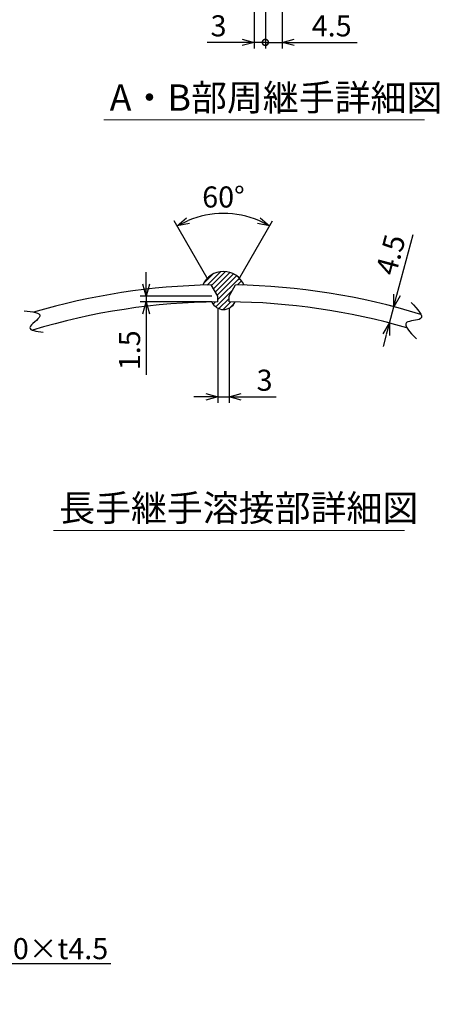
# Model space of a CAD drawing. Units: millimetres. Extents: x 995 to 2552, y 1388 to 3505.
# Drawn here: x 1988 to 2546, y 1484 to 2792 of the extents above; entities that cross this region are included whole.
import ezdxf
from ezdxf import colors
from ezdxf.entities.mleader import LeaderData, LeaderLine
from ezdxf.math import Vec2, Vec3

# ---------------------------------------------------------------- set-up
doc = ezdxf.new("R2010")
doc.units = ezdxf.units.MM
doc.header["$LTSCALE"] = 0.1
doc.header["$PDMODE"] = 3
doc.layers.add('10 寸法線', color=7, linetype='Continuous')
doc.dimstyles.new('S2 Standard', dxfattribs={"dimscale": 2, "dimtxt": 3.5, "dimasz": 2, "dimexe": 1, "dimexo": 1, "dimgap": 1, "dimtad": 3, "dimdec": 0, "dimzin": 0, "dimdsep": 46, "dimtxsty": 'Standard', "dimcen": 0.09, "dimclrt": 256, "dimadec": 0, "dimazin": 0, "dimtm": 1e-09, "dimtfac": 1, "dimtdec": 0, "dimtmove": 0, "dimatfit": 3, "dimfxl": 1, "dimtolj": 1, "dimtzin": 0, "dimarcsym": 0})

# ---------------------------------------------------------------- blocks, each defined once
blk = doc.blocks.new('_DotSmall')
at = {"color": 0, "linetype": 'ByBlock', "lineweight": 9, "const_width": 0.5}
blk.add_lwpolyline([(-0.0625, 0, 1), (0.0625, 0, 1)], format="xyb", close=True, dxfattribs=at)
blk = doc.blocks.new('_Open30')
at = {"color": 0, "linetype": 'ByBlock', "lineweight": -2}
for p, q in [((-1, 0.268), (0, 0)), ((0, 0), (-1, -0.268)), ((0, 0), (-1, 0))]:
    blk.add_line(p, q, dxfattribs=at)
blk = doc.blocks.new('*D98')
at = {"layer": '10 寸法線', "color": 0, "linetype": 'Continuous', "lineweight": -2}
for p, q in [((2337.2, 2882.6), (2337.2, 2753.7)), ((2314.7, 2873.1), (2314.7, 2753.7)), ((2314.7, 2761.7), (2282.7, 2761.7)), ((2314.7, 2761.7), (2337.2, 2761.7)), ((2353.2, 2761.7), (2436.6, 2761.7))]:
    blk.add_line(p, q, dxfattribs=at)
at = {"layer": 'Defpoints', "color": 0, "linetype": 'Continuous', "lineweight": 9}
for p in [(2314.7, 2881.1), (2337.2, 2890.6), (2314.7, 2761.7)]:
    blk.add_point(p, dxfattribs=at)
at = {"layer": '10 寸法線', "color": 0, "linetype": 'Continuous', "lineweight": -2, "xscale": 16, "yscale": 16, "zscale": 16}
blk.add_blockref('_DotSmall', (2314.7, 2761.7), dxfattribs=at)
at = {"layer": '10 寸法線', "color": 0, "linetype": 'Continuous', "lineweight": -2, "xscale": 16, "yscale": 16, "zscale": 16, "rotation": 180}
blk.add_blockref('_Open30', (2337.2, 2761.7), dxfattribs=at)
at = {"layer": '10 寸法線', "linetype": 'Continuous', "lineweight": 9, "insert": (2402.9, 2783.7), "char_height": 28, "attachment_point": 5}
blk.add_mtext('\\A1;4.5', dxfattribs=at)
blk = doc.blocks.new('*D99')
at = {"layer": '10 寸法線', "color": 0, "linetype": 'Continuous', "lineweight": -2}
for p, q in [((2299.7, 2966.6), (2299.7, 2753.7)), ((2314.7, 2873.1), (2314.7, 2753.7)), ((2283.7, 2761.7), (2237.2, 2761.7)), ((2314.7, 2761.7), (2299.7, 2761.7)), ((2314.7, 2761.7), (2346.7, 2761.7))]:
    blk.add_line(p, q, dxfattribs=at)
at = {"layer": 'Defpoints', "color": 0, "linetype": 'Continuous', "lineweight": 9}
for p in [(2299.7, 2974.6), (2314.7, 2881.1), (2314.7, 2761.7)]:
    blk.add_point(p, dxfattribs=at)
at = {"layer": '10 寸法線', "color": 0, "linetype": 'Continuous', "lineweight": -2, "xscale": 16, "yscale": 16, "zscale": 16}
blk.add_blockref('_Open30', (2299.7, 2761.7), dxfattribs=at)
at = {"layer": '10 寸法線', "color": 0, "linetype": 'Continuous', "lineweight": -2, "xscale": 16, "yscale": 16, "zscale": 16, "rotation": 180}
blk.add_blockref('_DotSmall', (2314.7, 2761.7), dxfattribs=at)
at = {"layer": '10 寸法線', "linetype": 'Continuous', "lineweight": 9, "insert": (2252.5, 2783.7), "char_height": 28, "attachment_point": 5}
blk.add_mtext('\\A1;3', dxfattribs=at)
blk = doc.blocks.new('*D104')
at = {"layer": '10 寸法線', "color": 0, "linetype": 'Continuous', "lineweight": -2}
for p, q in [((2251.5, 2409), (2251.5, 2282.8)), ((2266.5, 2409), (2266.5, 2282.8)), ((2235.5, 2290.8), (2219.5, 2290.8)), ((2251.5, 2290.8), (2266.5, 2290.8)), ((2282.5, 2290.8), (2329, 2290.8))]:
    blk.add_line(p, q, dxfattribs=at)
at = {"layer": 'Defpoints', "color": 0, "linetype": 'Continuous', "lineweight": 9}
for p in [(2251.5, 2417), (2266.5, 2417), (2266.5, 2290.8)]:
    blk.add_point(p, dxfattribs=at)
at = {"layer": '10 寸法線', "color": 0, "linetype": 'Continuous', "lineweight": -2, "xscale": 16, "yscale": 16, "zscale": 16}
blk.add_blockref('_Open30', (2251.5, 2290.8), dxfattribs=at)
at = {"layer": '10 寸法線', "color": 0, "linetype": 'Continuous', "lineweight": -2, "xscale": 16, "yscale": 16, "zscale": 16, "rotation": 180}
blk.add_blockref('_Open30', (2266.5, 2290.8), dxfattribs=at)
at = {"layer": '10 寸法線', "linetype": 'Continuous', "lineweight": 9, "insert": (2313.7, 2312.8), "char_height": 28, "attachment_point": 5}
blk.add_mtext('\\A1;3', dxfattribs=at)
blk = doc.blocks.new('*D123')
at = {"layer": '10 寸法線', "color": 0, "linetype": 'Continuous', "lineweight": -2}
for p, q in [((2156.2, 2440.5), (2156.2, 2456.5)), ((2243.5, 2424.5), (2148.2, 2424.5)), ((2156.2, 2424.5), (2156.2, 2417)), ((2243.5, 2417), (2148.2, 2417)), ((2156.2, 2401), (2156.2, 2320.1))]:
    blk.add_line(p, q, dxfattribs=at)
at = {"layer": 'Defpoints', "color": 0, "linetype": 'Continuous', "lineweight": 9}
for p in [(2156.2, 2424.5), (2251.5, 2424.5), (2251.5, 2417)]:
    blk.add_point(p, dxfattribs=at)
at = {"layer": '10 寸法線', "color": 0, "linetype": 'Continuous', "lineweight": -2, "xscale": 16, "yscale": 16, "zscale": 16}
for p, rotation in [((2156.2, 2424.5), 270), ((2156.2, 2417), 90)]:
    blk.add_blockref('_Open30', p, dxfattribs=dict(at, rotation=rotation))
at = {"layer": '10 寸法線', "linetype": 'Continuous', "lineweight": 9, "insert": (2134.2, 2352.6), "char_height": 28, "attachment_point": 5, "rotation": 90}
blk.add_mtext('\\A1;1.5', dxfattribs=at)
blk = doc.blocks.new('*D124')
at = {"layer": '10 寸法線', "color": 0, "linetype": 'Continuous', "lineweight": -2}
for p, q in [((2238.9, 2446.3), (2193.6, 2524.8)), ((2279.1, 2446.3), (2324.4, 2524.8))]:
    blk.add_line(p, q, dxfattribs=at)
blk.add_arc((2259, 2411.5), 122.8, 67.4726, 112.5274, dxfattribs=at)
at = {"layer": 'Defpoints', "color": 0, "linetype": 'Continuous', "lineweight": 9}
for p in [(2280.3, 2532.4), (2242.9, 2439.4), (2275.1, 2439.4), (2251.5, 2424.5), (2266.5, 2424.5)]:
    blk.add_point(p, dxfattribs=at)
at = {"layer": '10 寸法線', "color": 0, "linetype": 'Continuous', "lineweight": -2, "xscale": 16, "yscale": 16, "zscale": 16}
for p, rotation in [((2197.6, 2517.8), 206.2636826281001), ((2320.4, 2517.8), 333.7363173719007)]:
    blk.add_blockref('_Open30', p, dxfattribs=dict(at, rotation=rotation))
at = {"layer": '10 寸法線', "linetype": 'Continuous', "lineweight": 9, "insert": (2259, 2556.3), "char_height": 28, "attachment_point": 5}
blk.add_mtext('\\A1;60°', dxfattribs=at)
blk = doc.blocks.new('*D125')
at = {"layer": '10 寸法線', "color": 0, "linetype": 'Continuous', "lineweight": -2}
for p, q in [((2489.6, 2425.9), (2511.2, 2506.4)), ((2483.3, 2411.1), (2477.8, 2412.6)), ((2479.7, 2388.8), (2485.5, 2410.5)), ((2477.5, 2389.3), (2472, 2390.8)), ((2475.5, 2373.3), (2471.4, 2357.8))]:
    blk.add_line(p, q, dxfattribs=at)
at = {"layer": 'Defpoints', "color": 0, "linetype": 'Continuous', "lineweight": 9}
for p in [(2485.5, 2410.5), (2491, 2409), (2485.2, 2387.3)]:
    blk.add_point(p, dxfattribs=at)
at = {"layer": '10 寸法線', "color": 0, "linetype": 'Continuous', "lineweight": -2, "xscale": 16, "yscale": 16, "zscale": 16}
for p, rotation in [((2485.5, 2410.5), 255.0148616307365), ((2479.7, 2388.8), 75.0148616307365)]:
    blk.add_blockref('_Open30', p, dxfattribs=dict(at, rotation=rotation))
at = {"layer": '10 寸法線', "linetype": 'Continuous', "lineweight": 9, "insert": (2481.2, 2479.6), "char_height": 28, "attachment_point": 5, "rotation": 75.0149}
blk.add_mtext('\\A1;4.5', dxfattribs=at)

msp = doc.modelspace()

# ---------------------------------------------------------------- hatches: boundary and pattern name
at = {"linetype": 'Continuous', "lineweight": 9}
h = msp.add_hatch(dxfattribs=at)
h.set_pattern_fill('ANSI31', scale=1.5)
h.paths.add_polyline_path([(2275.07, 2439.39, -0.0031778), (2286.48, 2439.11, 0.6598813), (2231.48, 2439.11, -0.0031778), (2242.88, 2439.39), (2251.48, 2424.5), (2251.48, 2417, 0.0022859), (2243.48, 2416.89, 0.6502586), (2274.48, 2416.89, 0.0022859), (2266.48, 2417), (2266.48, 2424.5)])

# ---------------------------------------------------------------- linework, layer by layer
at = {"color": 41, "linetype": 'Continuous', "lineweight": 30}
for p, q in [((2251.48, 2424.5), (2242.88, 2439.39)), ((2266.48, 2424.5), (2275.07, 2439.39)), ((2251.48, 2417), (2251.48, 2424.5)), ((2266.48, 2417), (2266.48, 2424.5))]:
    msp.add_line(p, q, dxfattribs=at)
for centre, radius, start, end in [((2258.98, 2427.34), 29.91, 23.15985, 156.84015), ((2258.98, 1542.03), 897.5, 91.02757, 106.32899), ((2258.98, 1542.03), 897.5, 72.98537, 88.97243), ((2258.98, 1542.03), 875, 90.49111, 106.8791), ((2258.98, 2423.77), 16.96, 203.93143, 336.06857), ((2258.98, 1542.03), 875, 73.81596, 89.50889)]:
    msp.add_arc(centre, radius, start, end, dxfattribs=at)
for points, knots in [([(2508.47, 2416.13), (2517.09, 2407.19), (2532.4, 2391.3), (2490.97, 2392.74), (2506.73, 2376.91), (2515.65, 2367.95)], [0, 0, 0, 0, 24.9424406, 44.3003856, 69.5430291, 69.5430291, 69.5430291, 69.5430291]), ([(1993.92, 2405.11), (2005.03, 2403.83), (2026.25, 2401.4), (1991.43, 2380.32), (2010.29, 2377.73), (2019.42, 2376.48)], [0, 0, 0, 0, 22.1061919, 42.2061423, 61.0535186, 61.0535186, 61.0535186, 61.0535186])]:
    msp.add_open_spline(points, degree=3, knots=knots, dxfattribs=at)
at = {"layer": '10 寸法線', "color": 7, "linetype": 'Continuous', "lineweight": 9}
for p, q in [((2100.14, 2658.73), (2526.48, 2658.73)), ((2032.98, 2113.3), (2499.72, 2113.3))]:
    msp.add_line(p, q, dxfattribs=at)

# ---------------------------------------------------------------- texts
at = {"layer": '10 寸法線', "color": 7, "linetype": 'Continuous', "lineweight": 9, "char_height": 35, "attachment_point": 1}
for s, insert in [('A・B部周継手詳細図', (2107.7, 2705.88)), ('長手継手溶接部詳細図', (2040.54, 2160.45))]:
    msp.add_mtext_dynamic_manual_height_columns(s, width=568.1396, gutter_width=17.5, heights=[0], dxfattribs=dict(at, insert=insert))

# ---------------------------------------------------------------- dimensions: what is measured, and where the dimension line sits
at = {"layer": '10 寸法線', "color": 7, "linetype": 'Continuous', "lineweight": 9}
for base, p1, p2, override, picture, middle in [((2314.74, 2761.65), (2299.74, 2974.55), (2314.74, 2881.14), {"dimscale": 8, "dimlfac": 0.2, "dimblk1": 'Open30', "dimblk2": 'DotSmall', "dimsah": 1}, '*D99', (2252.49, 2761.65)), ((2314.74, 2761.65), (2337.24, 2890.62), (2314.74, 2881.14), {"dimscale": 8, "dimdec": 1, "dimlfac": 0.2, "dimblk1": 'Open30', "dimblk2": 'DotSmall', "dimsah": 1}, '*D98', (2402.9, 2761.65)), ((2266.48, 2290.77), (2251.48, 2417), (2266.48, 2417), {"dimscale": 8, "dimlfac": 0.2, "dimblk1": 'Open30', "dimblk2": 'Open30', "dimsah": 1}, '*D104', (2313.73, 2290.77))]:
    dim = msp.add_linear_dim(base=base, p1=p1, p2=p2, dimstyle='S2 Standard', override=override, dxfattribs=at)
    dim.commit()
    dim.dimension.update_dxf_attribs({"geometry": picture, "text_midpoint": middle, "dimtype": 160})
dim = msp.add_angular_dim_2l(base=(2280.3, 2532.41), line1=((2251.48, 2424.5), (2242.88, 2439.39)), line2=((2266.48, 2424.5), (2275.07, 2439.39)), dimstyle='S2 Standard', override={"dimscale": 8, "dimlfac": 0.2, "dimblk1": 'Open30', "dimblk2": 'Open30', "dimsah": 1}, dxfattribs=at)
dim.commit()
dim.dimension.update_dxf_attribs({"geometry": '*D124', "text_midpoint": (2258.98, 2556.27)})
dim = msp.add_aligned_dim(p1=(2485.23, 2387.27), p2=(2491.04, 2409.01), distance=5.74, dimstyle='S2 Standard', override={"dimscale": 8, "dimdec": 1, "dimlfac": 0.2, "dimblk1": 'Open30', "dimblk2": 'Open30', "dimsah": 1}, dxfattribs=at)
dim.commit()
dim.dimension.update_dxf_attribs({"geometry": '*D125', "text_midpoint": (2481.23, 2479.6)})
dim = msp.add_linear_dim(base=(2156.15, 2424.5), p1=(2251.48, 2417), p2=(2251.48, 2424.5), angle=90, dimstyle='S2 Standard', override={"dimscale": 8, "dimdec": 1, "dimlfac": 0.2, "dimblk1": 'Open30', "dimblk2": 'Open30', "dimsah": 1}, dxfattribs=at)
dim.commit()
dim.dimension.update_dxf_attribs({"geometry": '*D123', "text_midpoint": (2156.15, 2352.55), "dimtype": 160})

# ---------------------------------------------------------------- leaders
ml = msp.add_multileader_mtext('Standard', dxfattribs=at)
ml.set_content('3-□110×110×t4.5', color=7)
ml.set_leader_properties()
ml.set_arrow_properties(name='OPEN30')
ml.build(insert=Vec2(0, 0))
ml.multileader.update_dxf_attribs({"text_left_attachment_type": 5, "text_right_attachment_type": 5, "dogleg_length": 1, "arrow_head_size": 16, "scale": 10})
ctx = ml.context
ctx.base_point, ctx.scale, ctx.char_height, ctx.arrow_head_size, ctx.landing_gap_size, ctx.plane_origin = Vec3(1746.11, 1537.9), 10, 28, 16, 16, Vec3(1735.07, 1494.5)
ctx.left_attachment, ctx.right_attachment = 5, 5
notes = []
notes.append((ctx, [(0, (1, 1, 0), (1738.11, 1537.9), (1, 0), 8, [(0, [(1710.91, 1483.54)], 0, [])])]))
ctx.mtext.insert, ctx.mtext.flow_direction = Vec3(1762.11, 1571.5), 5
for ctx, leaders in notes:
    for number, flags, end, landing, length, lines in leaders:
        leader = LeaderData()
        leader.index, (leader.has_last_leader_line, leader.has_dogleg_vector, leader.attachment_direction) = number, flags
        leader.last_leader_point, leader.dogleg_vector, leader.dogleg_length = Vec3(end), Vec3(landing), length
        for number, points, colour, breaks in lines:
            line = LeaderLine()
            line.index, line.vertices, line.color, line.breaks = number, Vec3.list(points), colors.encode_raw_color(colour), breaks
            leader.lines.append(line)
        ctx.leaders.append(leader)

doc.saveas('drawing.dxf')
